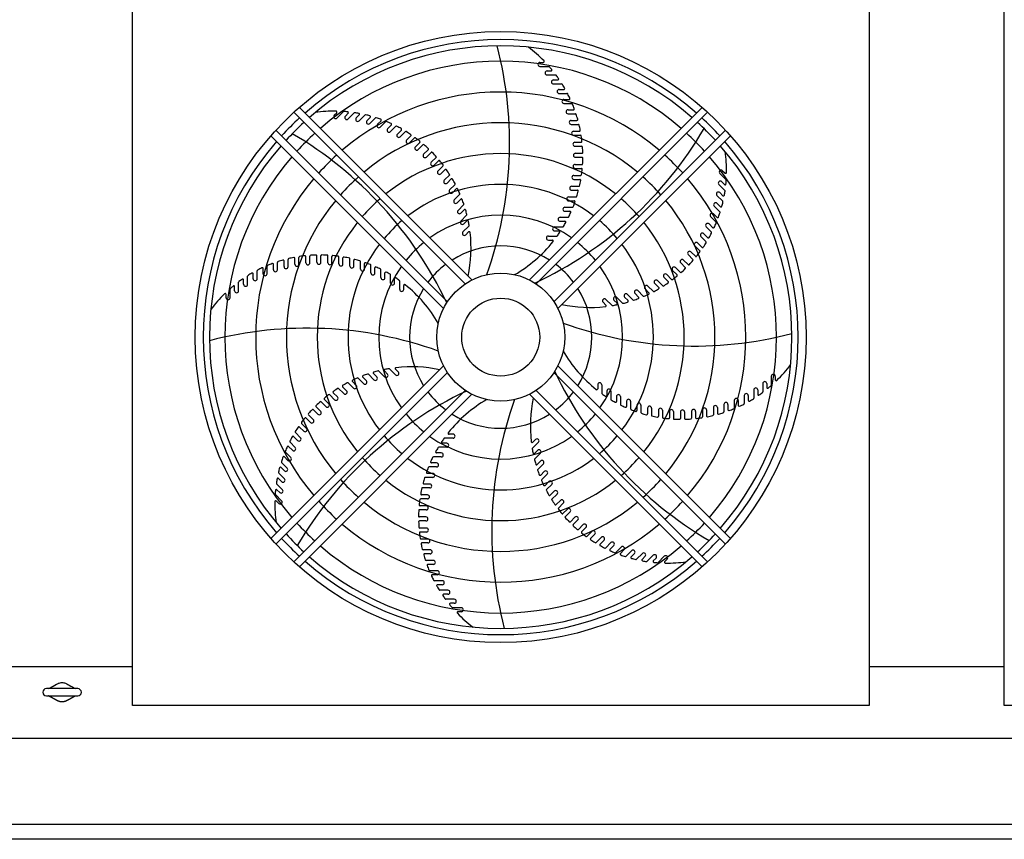
# Model space of a CAD drawing. Extents: x 257 to 617, y 346 to 616.
# Drawn here: x 447 to 498, y 549 to 592 of the extents above; entities that cross this region are included whole.
import ezdxf

# ---------------------------------------------------------------- set-up
doc = ezdxf.new("R2010")
doc.units = 0
doc.header["$LTSCALE"] = 8
doc.header["$MEASUREMENT"] = 0
doc.layers.add('UNIT', color=6, linetype='CONTINUOUS')

msp = doc.modelspace()

# ---------------------------------------------------------------- linework, layer by layer
at = {"layer": 'UNIT'}
for p, q in [((453.29945, 556.40837), (453.29945, 594.53337)), ((491.42445, 594.53337), (491.42445, 556.40837)), ((498.42445, 556.40837), (498.42445, 594.53337)), ((474.39468, 589.68232), (474.57194, 589.68232)), ((474.39468, 589.47567), (474.84606, 589.47567)), ((474.76255, 589.24276), (474.9657, 589.24276)), ((474.76255, 589.03611), (475.19776, 589.03611)), ((475.09363, 588.77485), (475.31902, 588.77485)), ((475.09363, 588.56821), (475.51414, 588.56821)), ((475.38574, 588.28168), (475.63064, 588.28168)), ((475.38574, 588.07504), (475.79263, 588.07504)), ((475.63696, 587.76648), (475.8993, 587.76648)), ((475.63696, 587.55984), (476.03101, 587.55984)), ((470.53038, 578.2289), (461.65684, 587.10244)), ((470.87382, 578.42837), (461.94286, 587.35933)), ((463.7503, 586.95723), (463.87564, 587.08257)), ((463.89642, 586.81111), (464.21559, 587.13029)), ((464.32124, 586.90654), (464.46488, 587.05019)), ((464.46736, 586.76042), (464.7751, 587.06816)), ((473.85009, 578.42837), (482.78104, 587.35933)), ((474.19353, 578.2289), (483.06707, 587.10244)), ((474.19353, 578.2289), (483.06707, 587.10244)), ((475.84565, 587.23263), (476.12382, 587.23263)), ((475.84565, 587.02599), (476.22738, 587.02599)), ((464.8862, 586.8098), (465.04558, 586.96917)), ((465.03232, 586.66368), (465.32967, 586.96102)), ((465.44148, 586.66762), (465.61465, 586.8408)), ((465.5876, 586.5215), (465.87531, 586.80922)), ((465.98342, 586.48096), (466.16892, 586.66646)), ((466.12954, 586.33484), (466.40817, 586.61347)), ((476.01042, 586.68364), (476.30319, 586.68364)), ((469.60393, 577.30244), (460.73039, 586.17599)), ((469.60393, 577.30244), (460.73039, 586.17599)), ((466.50847, 586.25104), (466.70517, 586.44773)), ((466.65459, 586.10492), (466.92452, 586.37484)), ((467.01318, 585.97935), (467.2202, 586.18637)), ((467.1593, 585.83324), (467.42075, 586.09469)), ((475.11998, 577.30244), (483.99352, 586.17599)), ((476.01042, 586.477), (476.38017, 586.477)), ((476.13021, 586.12311), (476.43661, 586.12311)), ((469.40445, 576.959), (460.47349, 585.88996)), ((467.49424, 585.6677), (467.7109, 585.88436)), ((467.64036, 585.52158), (467.89345, 585.77467)), ((467.94849, 585.31812), (468.17428, 585.54392)), ((475.31946, 576.959), (484.25041, 585.88996)), ((476.13021, 585.91647), (476.48813, 585.91647)), ((476.20422, 585.55472), (476.52355, 585.55472)), ((468.09461, 585.17201), (468.33933, 585.41672)), ((468.37294, 584.93292), (468.6075, 585.16748)), ((468.51906, 584.7868), (468.7553, 585.02304)), ((476.20422, 585.34808), (476.55031, 585.34808)), ((476.23197, 584.9822), (476.56369, 584.9822)), ((468.76481, 584.51461), (469.03845, 584.78825)), ((468.91093, 584.36849), (469.13846, 584.59602)), ((476.23197, 584.77556), (476.56606, 584.77556)), ((469.12153, 584.06595), (469.37299, 584.31741)), ((469.26765, 583.91983), (469.48613, 584.13831)), ((476.21328, 584.40932), (476.60026, 584.40932)), ((476.21328, 584.20268), (476.53506, 584.20268)), ((483.84831, 584.08253), (483.97366, 583.95718)), ((469.44075, 583.58988), (469.72651, 583.87563)), ((469.58687, 583.44376), (469.79582, 583.6527)), ((476.14827, 583.83983), (476.50388, 583.83983)), ((476.14827, 583.63319), (476.45724, 583.63319)), ((483.7022, 583.93641), (484.02138, 583.61723)), ((483.79763, 583.51158), (483.94127, 583.36794)), ((469.72038, 583.08953), (469.98864, 583.35778)), ((469.8665, 582.94341), (470.06527, 583.14218)), ((476.03736, 583.27748), (476.44147, 583.27748)), ((476.03736, 583.07083), (476.33285, 583.07083)), ((483.65151, 583.36546), (483.95925, 583.05773)), ((483.70088, 582.94662), (483.86025, 582.78725)), ((469.95858, 582.56818), (470.23549, 582.84509)), ((470.1047, 582.42206), (470.29247, 582.60982)), ((475.88128, 582.72595), (476.26066, 582.72595)), ((475.88128, 582.5193), (476.16239, 582.5193)), ((483.55476, 582.8005), (483.8521, 582.50316)), ((470.15379, 582.02926), (470.4397, 582.31516)), ((470.29991, 581.88314), (470.47559, 582.05882)), ((475.68107, 582.18886), (476.07267, 582.18886)), ((475.68107, 581.98222), (475.94661, 581.98222)), ((483.41259, 582.24522), (483.7003, 581.95751)), ((483.55871, 582.39134), (483.73188, 582.21817)), ((470.30473, 581.4763), (470.60014, 581.77171)), ((470.45085, 581.33018), (470.61305, 581.49238)), ((475.43803, 581.66975), (475.84236, 581.66975)), ((475.43803, 581.46311), (475.68648, 581.46311)), ((483.22593, 581.70328), (483.50456, 581.42465)), ((483.37205, 581.8494), (483.55755, 581.6639)), ((470.4104, 580.91293), (470.71604, 581.21857)), ((470.55652, 580.76681), (470.70341, 580.91371)), ((475.15375, 581.17203), (475.57153, 581.17203)), ((475.15375, 580.96538), (475.38314, 580.96538)), ((482.996, 581.17823), (483.26592, 580.90831)), ((483.14212, 581.32435), (483.33882, 581.12765)), ((474.83012, 580.69895), (475.26235, 580.69895)), ((474.83012, 580.4923), (475.03785, 580.4923)), ((482.72432, 580.67352), (482.98577, 580.41207)), ((482.87044, 580.81964), (483.07745, 580.61262)), ((482.20921, 579.88433), (482.435, 579.65854)), ((482.41267, 580.19246), (482.66575, 579.93937)), ((482.55878, 580.33858), (482.77544, 580.12192)), ((461.14918, 579.11934), (461.14918, 579.4121)), ((461.35583, 579.11934), (461.35583, 579.48909)), ((461.70971, 579.23913), (461.70971, 579.54553)), ((461.91636, 579.23913), (461.91636, 579.59705)), ((462.2781, 579.31314), (462.2781, 579.63246)), ((462.48475, 579.31314), (462.48475, 579.65922)), ((462.85062, 579.34089), (462.85062, 579.67261)), ((463.05726, 579.34089), (463.05726, 579.67498)), ((463.4235, 579.3222), (463.4235, 579.70918)), ((463.63015, 579.3222), (463.63015, 579.64397)), ((463.99299, 579.25718), (463.99299, 579.6128)), ((464.19963, 579.25718), (464.19963, 579.56616)), ((464.55535, 579.14628), (464.55535, 579.55039)), ((464.76199, 579.14628), (464.76199, 579.44177)), ((481.824, 579.45988), (482.05856, 579.22532)), ((482.06309, 579.73821), (482.30781, 579.4935)), ((459.75778, 578.49466), (459.75778, 578.90155)), ((460.06634, 578.74588), (460.06634, 579.00822)), ((460.27298, 578.74588), (460.27298, 579.13992)), ((460.60019, 578.95456), (460.60019, 579.23273)), ((460.80683, 578.95456), (460.80683, 579.33629)), ((465.10688, 578.9902), (465.10688, 579.36957)), ((465.31352, 578.9902), (465.31352, 579.27131)), ((465.64396, 578.78999), (465.64396, 579.18159)), ((465.8506, 578.78999), (465.8506, 579.05553)), ((466.16307, 578.54694), (466.16307, 578.95127)), ((481.25957, 578.92189), (481.4871, 578.69436)), ((481.40569, 579.06801), (481.67933, 578.79437)), ((481.67788, 579.31376), (481.91412, 579.07752)), ((459.05797, 578.20255), (459.05797, 578.42794)), ((459.26461, 578.20255), (459.26461, 578.62306)), ((459.55114, 578.49466), (459.55114, 578.73956)), ((466.36971, 578.54694), (466.36971, 578.7954)), ((466.6608, 578.26267), (466.6608, 578.68045)), ((466.86744, 578.26267), (466.86744, 578.49206)), ((467.13388, 577.93903), (467.13388, 578.37127)), ((480.48096, 578.39207), (480.76671, 578.10632)), ((480.81091, 578.56517), (481.02939, 578.34669)), ((480.95703, 578.71129), (481.20849, 578.45983)), ((458.35715, 577.50359), (458.35715, 577.95498)), ((458.59007, 577.87147), (458.59007, 578.07461)), ((458.79671, 577.87147), (458.79671, 578.30668)), ((467.34052, 577.93903), (467.34052, 578.14677)), ((479.45926, 577.87424), (479.73617, 577.59733)), ((479.83449, 577.96632), (480.03326, 577.76755)), ((479.98061, 578.11244), (480.24887, 577.84418)), ((480.33484, 578.24595), (480.54379, 578.03701)), ((458.15051, 577.50359), (458.15051, 577.68085)), ((477.80402, 577.42242), (478.10965, 577.11679)), ((478.22126, 577.38198), (478.38346, 577.21978)), ((478.36738, 577.5281), (478.66279, 577.23268)), ((478.77422, 577.53291), (478.9499, 577.35723)), ((478.92034, 577.67903), (479.20624, 577.39313)), ((479.31314, 577.72812), (479.50091, 577.54035)), ((477.6579, 577.27631), (477.80479, 577.12941)), ((469.40445, 573.98274), (460.47349, 565.05178)), ((466.91989, 573.51932), (466.61425, 573.82495)), ((467.06601, 573.66543), (466.91912, 573.81233)), ((475.31946, 573.98274), (484.25041, 565.05178)), ((469.60393, 573.6393), (460.73039, 564.76575)), ((465.26464, 573.0675), (464.98774, 573.34441)), ((465.41076, 573.21362), (465.223, 573.40139)), ((465.80357, 573.26271), (465.51766, 573.54861)), ((465.94969, 573.40883), (465.77401, 573.58451)), ((466.35653, 573.41365), (466.06111, 573.70906)), ((466.50265, 573.55976), (466.34044, 573.72197)), ((475.11998, 573.6393), (483.99352, 564.76575)), ((475.11998, 573.6393), (483.99352, 564.76575)), ((486.36675, 573.43815), (486.36675, 572.98676)), ((486.5734, 573.43815), (486.5734, 573.26089)), ((464.24294, 572.54967), (463.95719, 572.83542)), ((464.38906, 572.69579), (464.18012, 572.90473)), ((464.7433, 572.8293), (464.47504, 573.09756)), ((464.88941, 572.97542), (464.69064, 573.17419)), ((477.38339, 573.00271), (477.38339, 572.79497)), ((477.59003, 573.00271), (477.59003, 572.57047)), ((485.92719, 573.07027), (485.92719, 572.63506)), ((486.13384, 573.07027), (486.13384, 572.86713)), ((470.53038, 572.71284), (461.65684, 563.8393)), ((470.53038, 572.71284), (461.65684, 563.8393)), ((470.87382, 572.51337), (461.94286, 563.58241)), ((463.46433, 572.01985), (463.2368, 572.24738)), ((463.76687, 572.23045), (463.51542, 572.48191)), ((463.91299, 572.37657), (463.69452, 572.59505)), ((473.85009, 572.51337), (482.78104, 563.58241)), ((474.19353, 572.71284), (483.06707, 563.8393)), ((477.85646, 572.67907), (477.85646, 572.44968)), ((478.06311, 572.67907), (478.06311, 572.26129)), ((478.35419, 572.3948), (478.35419, 572.14635)), ((478.56084, 572.3948), (478.56084, 571.99047)), ((484.96612, 572.44708), (484.96612, 572.04019)), ((485.17277, 572.44708), (485.17277, 572.20218)), ((485.45929, 572.73919), (485.45929, 572.31868)), ((485.66594, 572.73919), (485.66594, 572.5138)), ((463.04602, 571.62798), (462.80979, 571.86422)), ((463.31821, 571.87373), (463.04458, 572.14737)), ((478.8733, 572.15175), (478.8733, 571.88621)), ((479.07995, 572.15175), (479.07995, 571.76015)), ((479.41039, 571.95154), (479.41039, 571.67043)), ((479.61703, 571.95154), (479.61703, 571.57217)), ((479.96192, 571.79546), (479.96192, 571.49997)), ((480.16856, 571.79546), (480.16856, 571.39135)), ((483.36808, 571.8224), (483.36808, 571.45265)), ((483.57472, 571.8224), (483.57472, 571.52964)), ((483.91707, 571.98718), (483.91707, 571.60545)), ((484.12372, 571.98718), (484.12372, 571.70901)), ((484.45092, 572.19586), (484.45092, 571.80182)), ((484.65757, 572.19586), (484.65757, 571.93352)), ((462.5147, 571.05741), (462.2889, 571.2832)), ((462.66082, 571.20353), (462.4161, 571.44824)), ((462.89991, 571.48186), (462.66535, 571.71642)), ((480.52427, 571.68456), (480.52427, 571.37558)), ((480.73091, 571.68456), (480.73091, 571.32894)), ((481.09376, 571.61954), (481.09376, 571.29777)), ((481.3004, 571.61954), (481.3004, 571.23256)), ((481.66664, 571.60085), (481.66664, 571.26676)), ((481.87329, 571.60085), (481.87329, 571.26913)), ((482.23916, 571.6286), (482.23916, 571.28252)), ((482.4458, 571.6286), (482.4458, 571.30928)), ((482.80755, 571.70261), (482.80755, 571.34469)), ((483.01419, 571.70261), (483.01419, 571.39621)), ((462.16512, 570.60316), (461.94846, 570.81982)), ((462.31124, 570.74928), (462.05815, 571.00237)), ((461.85347, 570.1221), (461.64645, 570.32912)), ((461.99959, 570.26822), (461.73814, 570.52967)), ((469.89379, 570.24279), (469.46155, 570.24279)), ((469.89379, 570.44944), (469.68605, 570.44944)), ((461.58179, 569.61739), (461.38509, 569.81409)), ((461.72791, 569.76351), (461.45798, 570.03343)), ((469.57015, 569.76971), (469.15238, 569.76971)), ((469.57015, 569.97636), (469.34077, 569.97636)), ((474.31351, 570.02881), (474.00787, 569.72317)), ((474.16739, 570.17493), (474.0205, 570.02803)), ((461.35186, 569.09234), (461.16636, 569.27784)), ((461.49798, 569.23846), (461.21935, 569.51709)), ((469.28588, 569.27199), (468.88155, 569.27199)), ((469.28588, 569.47863), (469.03743, 569.47863)), ((474.27306, 569.61156), (474.11086, 569.44936)), ((474.41918, 569.46544), (474.12376, 569.17003)), ((461.1652, 568.5504), (460.99203, 568.72357)), ((461.31132, 568.69652), (461.0236, 568.98423)), ((469.04284, 568.75288), (468.65123, 568.75288)), ((469.04284, 568.95952), (468.7773, 568.95952)), ((474.42399, 569.0586), (474.24831, 568.88292)), ((474.57011, 568.91249), (474.28421, 568.62658)), ((461.16915, 568.14124), (460.8718, 568.43858)), ((468.84262, 568.21579), (468.46325, 568.21579)), ((468.84262, 568.42244), (468.56152, 568.42244)), ((474.6192, 568.51968), (474.43144, 568.33192)), ((474.76532, 568.37356), (474.48841, 568.09665)), ((461.0724, 567.57628), (460.76466, 567.88401)), ((461.02303, 567.99512), (460.86365, 568.15449)), ((468.68655, 567.66426), (468.28243, 567.66426)), ((468.68655, 567.87091), (468.39105, 567.87091)), ((474.8574, 567.99833), (474.65863, 567.79956)), ((475.00352, 567.85221), (474.73527, 567.58396)), ((461.02171, 567.00533), (460.70253, 567.32451)), ((460.92628, 567.43016), (460.78263, 567.5738)), ((468.57564, 567.30855), (468.26666, 567.30855)), ((475.13703, 567.49798), (474.92809, 567.28904)), ((475.28315, 567.35186), (474.9974, 567.06611)), ((460.87559, 566.85921), (460.75025, 566.98456)), ((468.51062, 566.73906), (468.18885, 566.73906)), ((468.57564, 567.10191), (468.22002, 567.10191)), ((475.45625, 567.02191), (475.23778, 566.80343)), ((475.60237, 566.87579), (475.35092, 566.62433)), ((468.51062, 566.53242), (468.12364, 566.53242)), ((468.49193, 566.16618), (468.15784, 566.16618)), ((475.81297, 566.57325), (475.58544, 566.34572)), ((475.95909, 566.42713), (475.68546, 566.15349)), ((476.20484, 566.15494), (475.96861, 565.91871)), ((468.49193, 565.95954), (468.16021, 565.95954)), ((476.35096, 566.00882), (476.1164, 565.77426)), ((476.6293, 565.76973), (476.38458, 565.52502)), ((476.77542, 565.62362), (476.54962, 565.39782)), ((468.51968, 565.59366), (468.1736, 565.59366)), ((468.51968, 565.38702), (468.20036, 565.38702)), ((477.08354, 565.42016), (476.83046, 565.16707)), ((477.22966, 565.27404), (477.013, 565.05738)), ((477.5646, 565.1085), (477.30315, 564.84705)), ((468.59369, 565.02527), (468.23578, 565.02527)), ((468.59369, 564.81863), (468.28729, 564.81863)), ((477.71072, 564.96239), (477.50371, 564.75537)), ((478.06931, 564.83682), (477.79939, 564.5669)), ((478.21543, 564.6907), (478.01874, 564.49401)), ((478.59436, 564.6069), (478.31573, 564.32827)), ((468.71348, 564.46474), (468.34374, 564.46474)), ((468.71348, 564.2581), (468.42072, 564.2581)), ((478.74048, 564.46078), (478.55498, 564.27528)), ((479.13631, 564.42024), (478.84859, 564.13252)), ((479.28243, 564.27412), (479.10925, 564.10094)), ((479.69158, 564.27806), (479.39424, 563.98072)), ((479.8377, 564.13194), (479.67833, 563.97257)), ((480.25655, 564.18132), (479.94881, 563.87358)), ((480.82749, 564.13063), (480.50831, 563.81145)), ((468.87826, 563.91575), (468.49653, 563.91575)), ((468.87826, 563.70911), (468.60009, 563.70911)), ((480.40267, 564.0352), (480.25902, 563.89155)), ((480.97361, 563.98451), (480.84827, 563.85917)), ((469.08694, 563.3819), (468.6929, 563.3819)), ((469.08694, 563.17526), (468.82461, 563.17526)), ((469.33817, 562.8667), (468.93128, 562.8667)), ((469.33817, 562.66006), (469.09326, 562.66006)), ((469.63028, 562.37353), (469.20977, 562.37353)), ((469.63028, 562.16689), (469.40489, 562.16689)), ((469.96135, 561.90563), (469.52615, 561.90563)), ((469.96135, 561.69898), (469.75821, 561.69898)), ((470.32923, 561.46607), (469.87784, 561.46607)), ((470.32923, 561.25942), (470.15197, 561.25942)), ((446.2057, 558.43337), (453.29945, 558.43337)), ((491.42445, 558.43337), (498.42445, 558.43337)), ((450.47373, 557.28337), (448.84873, 557.28337)), ((448.84873, 556.90837), (450.47373, 556.90837)), ((491.42445, 556.40837), (453.29945, 556.40837)), ((536.54945, 556.40837), (498.42445, 556.40837)), ((401.16295, 554.71587), (588.78595, 554.71587)), ((401.16295, 550.27837), (588.78595, 550.27837)), ((588.78595, 549.48816), (401.16295, 549.48816))]:
    msp.add_line(p, q, dxfattribs=at)
for radius in [15.808, 3.3108, 2.01668]:
    msp.add_circle((472.36195, 575.47087), radius, dxfattribs=at)
for centre, radius, start, end in [((472.36195, 575.47087), 15.39351, 48.870183, 131.129817), ((472.36195, 575.47087), 15.07062, 48.953233, 131.046767), ((452.74984, 585.49233), 20.07326, 340.227808, 14.565152), ((469.53857, 584.82295), 7.0738, 44.260301, 53.012457), ((472.36195, 575.47087), 14.27415, 49.174196, 130.825804), ((474.39468, 589.57899), 0.10332, 90, 270), ((474.57194, 589.728), 0.04568, 270, 44.260301), ((474.76255, 589.13943), 0.10332, 90, 270), ((474.84606, 589.42999), 0.04568, 40.958815, 90), ((469.53857, 584.82295), 7.0738, 39.447889, 40.958815), ((474.9657, 589.28844), 0.04568, 270, 39.447889), ((475.09363, 588.67153), 0.10332, 90, 270), ((475.19776, 588.99043), 0.04568, 36.368288, 90), ((469.53857, 584.82295), 7.0738, 34.666626, 36.368288), ((475.31902, 588.82054), 0.04568, 270, 34.666626), ((475.51414, 588.52253), 0.04568, 31.762382, 90), ((469.53857, 584.82295), 7.0738, 29.909368, 31.762382), ((472.36195, 575.47087), 12.68122, 49.699644, 130.300356), ((475.38574, 588.17836), 0.10332, 90, 270), ((475.63064, 588.32737), 0.04568, 270, 29.909368), ((475.79263, 588.02936), 0.04568, 27.143884, 90), ((469.53857, 584.82295), 7.0738, 25.171154, 27.143884), ((475.63696, 587.66316), 0.10332, 90, 270), ((475.8993, 587.81217), 0.04568, 270, 25.171154), ((476.03101, 587.51416), 0.04568, 22.514723, 90), ((469.53857, 584.82295), 7.0738, 20.448451, 22.514723), ((463.7526, 580.08735), 7.0738, 89.260301, 98.012457), ((463.84333, 587.11488), 0.04568, 315, 89.260301), ((464.2479, 587.09799), 0.04568, 85.958815, 135), ((463.7526, 580.08735), 7.0738, 84.447889, 85.958815), ((464.43258, 587.08249), 0.04568, 315, 84.447889), ((464.8074, 587.03586), 0.04568, 81.368288, 135), ((463.7526, 580.08735), 7.0738, 79.666626, 81.368288), ((465.01327, 587.00147), 0.04568, 315, 79.666626), ((475.84565, 587.12931), 0.10332, 90, 270), ((476.12382, 587.27832), 0.04568, 270, 20.448451), ((476.22738, 586.98031), 0.04568, 17.876221, 90), ((472.36195, 575.47087), 15.39351, 132.560931, 137.439069), ((472.36195, 575.47087), 15.07062, 132.508641, 137.491359), ((463.82336, 586.88417), 0.10332, 135, 315), ((464.3943, 586.83348), 0.10332, 135, 315), ((464.95926, 586.73674), 0.10332, 135, 315), ((472.36195, 575.47087), 11.08829, 50.376654, 129.623346), ((465.36197, 586.92872), 0.04568, 76.762382, 135), ((463.7526, 580.08735), 7.0738, 74.909368, 76.762382), ((465.51454, 586.59456), 0.10332, 135, 315), ((465.58235, 586.8731), 0.04568, 315, 74.909368), ((465.90762, 586.77692), 0.04568, 72.143884, 135), ((463.7526, 580.08735), 7.0738, 70.171154, 72.143884), ((466.13662, 586.69877), 0.04568, 315, 70.171154), ((466.44048, 586.58117), 0.04568, 67.514723, 135), ((463.7526, 580.08735), 7.0738, 65.448451, 67.514723), ((466.67287, 586.48004), 0.04568, 315, 65.448451), ((476.01042, 586.58032), 0.10332, 90, 270), ((469.53857, 584.82295), 7.0738, 15.738704, 17.876221), ((476.30319, 586.72933), 0.04568, 270, 15.738704), ((472.36195, 575.47087), 15.07062, 42.508641, 47.491359), ((472.36195, 575.47087), 15.39351, 42.560931, 47.439069), ((451.40785, 568.68925), 20.07326, 25.227808, 59.565152), ((472.36195, 575.47087), 14.27415, 132.369533, 137.630467), ((466.05648, 586.4079), 0.10332, 135, 315), ((466.58153, 586.17798), 0.10332, 135, 315), ((466.95682, 586.34254), 0.04568, 62.876221, 135), ((463.7526, 580.08735), 7.0738, 60.738704, 62.876221), ((467.1879, 586.21867), 0.04568, 315, 60.738704), ((467.45306, 586.06238), 0.04568, 58.229248, 135), ((463.7526, 580.08735), 7.0738, 56.040048, 58.229248), ((465.58034, 596.42497), 20.07326, 295.227808, 329.565152), ((476.13021, 586.01979), 0.10332, 90, 270), ((476.38017, 586.43131), 0.04568, 13.229248, 90), ((469.53857, 584.82295), 7.0738, 11.040048, 13.229248), ((476.43661, 586.16879), 0.04568, 270, 11.040048), ((472.36195, 575.47087), 14.27415, 42.369533, 47.630467), ((472.36195, 575.47087), 15.39351, 138.870183, 221.129817), ((467.08624, 585.9063), 0.10332, 135, 315), ((467.5673, 585.59464), 0.10332, 135, 315), ((467.6786, 585.91667), 0.04568, 315, 56.040048), ((467.92575, 585.74237), 0.04568, 53.574323, 135), ((463.7526, 580.08735), 7.0738, 51.351134, 53.574323), ((468.14198, 585.57622), 0.04568, 315, 51.351134), ((476.20422, 585.4514), 0.10332, 90, 270), ((476.48813, 585.87078), 0.04568, 8.574323, 90), ((476.52355, 585.6004), 0.04568, 270, 6.351134), ((469.53857, 584.82295), 7.0738, 6.351134, 8.574323), ((472.36195, 575.47087), 15.39351, 318.870183, 41.129817), ((472.36195, 575.47087), 15.07062, 138.953233, 221.046767), ((468.02155, 585.24507), 0.10332, 135, 315), ((468.37163, 585.38442), 0.04568, 48.911669, 135), ((463.7526, 580.08735), 7.0738, 46.67101, 48.911669), ((468.5752, 585.19978), 0.04568, 315, 46.67101), ((468.7876, 584.99073), 0.04568, 44.241246, 135), ((463.7526, 580.08735), 7.0738, 41.647848, 44.241246), ((476.23197, 584.87888), 0.10332, 90, 270), ((476.55031, 585.30239), 0.04568, 3.911669, 90), ((476.56369, 585.02789), 0.04568, 270, 1.67101), ((469.53857, 584.82295), 7.0738, 1.67101, 3.911669), ((472.36195, 575.47087), 15.07062, 318.953233, 41.046767), ((476.97843, 584.08022), 7.0738, 359.260301, 8.012457), ((472.36195, 575.47087), 14.27415, 139.174196, 220.825804), ((472.36195, 575.47087), 12.68122, 132.038833, 137.961167), ((472.36195, 575.47087), 9.49535, 51.282006, 128.717994), ((468.446, 584.85986), 0.10332, 135, 315), ((468.83787, 584.44155), 0.10332, 135, 315), ((469.17077, 584.56372), 0.04568, 39.562754, 135), ((463.7526, 580.08735), 7.0738, 37.334886, 39.562754), ((476.56606, 584.72988), 0.04568, 359.241246, 90), ((469.53857, 584.82295), 7.0738, 356.647848, 359.241246), ((472.36195, 575.47087), 12.68122, 42.038833, 47.961167), ((472.36195, 575.47087), 14.27415, 319.174196, 40.825804), ((469.19459, 583.99289), 0.10332, 135, 315), ((469.34068, 584.34971), 0.04568, 315, 37.334886), ((469.51843, 584.106), 0.04568, 34.87562, 135), ((463.7526, 580.08735), 7.0738, 32.380345, 34.87562), ((476.21328, 584.306), 0.10332, 90, 270), ((476.53506, 584.15699), 0.04568, 354.562754, 90), ((469.53857, 584.82295), 7.0738, 352.334886, 354.562754), ((483.77526, 584.00947), 0.10332, 45, 225), ((484.00596, 583.98949), 0.04568, 225, 359.260301), ((472.36195, 575.47087), 12.68122, 139.699644, 220.300356), ((472.36195, 575.47087), 11.08829, 131.612969, 138.387031), ((469.51381, 583.51682), 0.10332, 135, 315), ((469.82812, 583.6204), 0.04568, 30.178957, 135), ((463.7526, 580.08735), 7.0738, 28.029888, 30.178957), ((476.14827, 583.73651), 0.10332, 90, 270), ((469.53857, 584.82295), 7.0738, 347.380345, 349.87562), ((476.45724, 583.5875), 0.04568, 349.87562, 90), ((476.50388, 583.88552), 0.04568, 270, 352.334886), ((472.36195, 575.47087), 11.08829, 41.612969, 48.387031), ((472.36195, 575.47087), 12.68122, 319.699644, 40.300356), ((483.72457, 583.43852), 0.10332, 45, 225), ((476.97843, 584.08022), 7.0738, 354.447889, 355.958815), ((483.98907, 583.58492), 0.04568, 355.958815, 45), ((472.36195, 575.47087), 7.90242, 52.555064, 127.444936), ((469.79344, 583.01647), 0.10332, 135, 315), ((469.95633, 583.39009), 0.04568, 315, 28.029888), ((470.09758, 583.10988), 0.04568, 25.471502, 135), ((463.7526, 580.08735), 7.0738, 23.389677, 25.471502), ((476.03736, 583.17415), 0.10332, 90, 270), ((469.53857, 584.82295), 7.0738, 343.029888, 345.178957), ((476.33285, 583.02515), 0.04568, 345.178957, 90), ((483.62782, 582.87356), 0.10332, 45, 225), ((476.97843, 584.08022), 7.0738, 349.666626, 351.368288), ((483.97357, 583.40024), 0.04568, 225, 354.447889), ((483.92694, 583.02542), 0.04568, 351.368288, 45), ((472.36195, 575.47087), 11.08829, 140.376654, 219.623346), ((472.36195, 575.47087), 9.49535, 131.043924, 138.956076), ((470.03164, 582.49512), 0.10332, 135, 315), ((470.20319, 582.87739), 0.04568, 315, 23.389677), ((470.32477, 582.57752), 0.04568, 20.751503, 135), ((463.7526, 580.08735), 7.0738, 18.758605, 20.751503), ((475.88128, 582.62262), 0.10332, 90, 270), ((469.53857, 584.82295), 7.0738, 338.389677, 340.471502), ((476.16239, 582.47362), 0.04568, 340.471502, 90), ((476.26066, 582.77163), 0.04568, 270, 343.029888), ((472.36195, 575.47087), 9.49535, 41.043924, 48.956076), ((472.36195, 575.47087), 11.08829, 320.376654, 39.623346), ((476.97843, 584.08022), 7.0738, 344.909368, 346.762382), ((483.8198, 582.47085), 0.04568, 346.762382, 45), ((483.89255, 582.81955), 0.04568, 225, 349.666626), ((470.22685, 581.9562), 0.10332, 135, 315), ((470.40739, 582.34746), 0.04568, 315, 18.758605), ((470.5079, 582.02651), 0.04568, 16.016558, 135), ((463.7526, 580.08735), 7.0738, 14.137897, 16.016558), ((475.68107, 582.08554), 0.10332, 90, 270), ((475.94661, 581.93654), 0.04568, 335.751503, 90), ((476.07267, 582.23455), 0.04568, 270, 338.389677), ((483.48565, 582.31828), 0.10332, 45, 225), ((483.668, 581.92521), 0.04568, 342.143884, 45), ((483.76418, 582.25047), 0.04568, 225, 344.909368), ((472.36195, 575.47087), 9.49535, 141.282006, 218.717994), ((472.36195, 575.47087), 7.90242, 130.244795, 139.755205), ((472.36195, 575.47087), 6.30949, 54.478238, 125.521762), ((470.37779, 581.40324), 0.10332, 135, 315), ((470.56784, 581.80401), 0.04568, 315, 14.137897), ((470.64535, 581.46007), 0.04568, 11.263352, 135), ((463.7526, 580.08735), 7.0738, 9.529347, 11.263352), ((475.43803, 581.56643), 0.10332, 90, 270), ((475.68648, 581.41743), 0.04568, 331.016558, 90), ((475.84236, 581.71544), 0.04568, 270, 333.758605), ((469.53857, 584.82295), 7.0738, 333.758605, 335.751503), ((472.36195, 575.47087), 7.90242, 40.244795, 49.755205), ((472.36195, 575.47087), 9.49535, 321.282006, 38.717994), ((483.29899, 581.77634), 0.10332, 45, 225), ((483.47225, 581.39235), 0.04568, 337.514723, 45), ((483.58985, 581.6962), 0.04568, 225, 340.171154), ((476.97843, 584.08022), 7.0738, 340.171154, 342.143884), ((470.48346, 580.83987), 0.10332, 135, 315), ((470.73571, 580.8814), 0.04568, 6.487252, 135), ((470.68373, 581.25087), 0.04568, 315, 9.529347), ((475.15375, 581.0687), 0.10332, 90, 270), ((475.38314, 580.9197), 0.04568, 326.263352, 90), ((475.57153, 581.21771), 0.04568, 270, 329.137897), ((469.53857, 584.82295), 7.0738, 329.137897, 331.016558), ((483.06906, 581.25129), 0.10332, 45, 225), ((483.23362, 580.876), 0.04568, 332.876221, 45), ((483.37112, 581.15996), 0.04568, 225, 335.448451), ((476.97843, 584.08022), 7.0738, 335.448451, 337.514723), ((463.7526, 580.08735), 7.0738, 348.093933, 6.487252), ((469.53857, 584.82295), 7.0738, 300.081921, 321.487252), ((474.83012, 580.59563), 0.10332, 90, 270), ((475.03785, 580.44662), 0.04568, 321.487252, 90), ((475.26235, 580.74463), 0.04568, 270, 324.529347), ((469.53857, 584.82295), 7.0738, 324.529347, 326.263352), ((482.79738, 580.74658), 0.10332, 45, 225), ((482.95346, 580.37977), 0.04568, 328.229248, 45), ((483.10976, 580.64493), 0.04568, 225, 330.738704), ((476.97843, 584.08022), 7.0738, 330.738704, 332.876221), ((472.36195, 575.47087), 7.90242, 142.555064, 217.444936), ((472.36195, 575.47087), 6.30949, 129.040359, 140.959641), ((472.36195, 575.47087), 4.71655, 57.725975, 122.274025), ((472.36195, 575.47087), 6.30949, 39.040359, 50.959641), ((472.36195, 575.47087), 7.90242, 322.555064, 37.444936), ((482.13615, 579.81127), 0.10332, 45, 225), ((482.48573, 580.26552), 0.10332, 45, 225), ((476.97843, 584.08022), 7.0738, 321.351134, 323.574323), ((482.63345, 579.90707), 0.04568, 323.574323, 45), ((482.80775, 580.15422), 0.04568, 225, 326.040048), ((476.97843, 584.08022), 7.0738, 326.040048, 328.229248), ((460.85252, 579.33629), 0.04568, 107.876221, 180), ((463.00988, 572.64749), 7.0738, 105.738704, 107.876221), ((461.1035, 579.4121), 0.04568, 0, 105.738704), ((461.40151, 579.48909), 0.04568, 103.229248, 180), ((463.00988, 572.64749), 7.0738, 101.040048, 103.229248), ((461.66403, 579.54553), 0.04568, 0, 101.040048), ((461.96204, 579.59705), 0.04568, 98.574323, 180), ((463.00988, 572.64749), 7.0738, 96.351134, 98.574323), ((462.23242, 579.63246), 0.04568, 0, 96.351134), ((462.53043, 579.65922), 0.04568, 93.911669, 180), ((463.00988, 572.64749), 7.0738, 91.67101, 93.911669), ((462.80493, 579.67261), 0.04568, 0, 91.67101), ((463.10295, 579.67498), 0.04568, 89.241246, 180), ((463.00988, 572.64749), 7.0738, 86.647848, 89.241246), ((463.67583, 579.64397), 0.04568, 84.562754, 180), ((463.00988, 572.64749), 7.0738, 82.334886, 84.562754), ((463.94731, 579.6128), 0.04568, 0, 82.334886), ((464.24532, 579.56616), 0.04568, 79.87562, 180), ((463.00988, 572.64749), 7.0738, 77.380345, 79.87562), ((464.80767, 579.44177), 0.04568, 75.178957, 180), ((463.00988, 572.64749), 7.0738, 73.029888, 75.178957), ((465.06119, 579.36957), 0.04568, 0, 73.029888), ((481.75094, 579.38682), 0.10332, 45, 225), ((476.97843, 584.08022), 7.0738, 316.67101, 318.911669), ((482.2755, 579.46119), 0.04568, 318.911669, 45), ((482.46731, 579.69084), 0.04568, 225, 321.351134), ((459.80347, 578.90155), 0.04568, 117.143884, 180), ((463.00988, 572.64749), 7.0738, 115.171154, 117.143884), ((460.02066, 579.00822), 0.04568, 0, 115.171154), ((460.31867, 579.13992), 0.04568, 112.514723, 180), ((463.00988, 572.64749), 7.0738, 110.448451, 112.514723), ((460.5545, 579.23273), 0.04568, 0, 110.448451), ((460.70351, 578.95456), 0.10332, 180, 0), ((461.2525, 579.11934), 0.10332, 180, 0), ((461.81303, 579.23913), 0.10332, 180, 0), ((462.38142, 579.31314), 0.10332, 180, 0), ((462.95394, 579.34089), 0.10332, 180, 0), ((463.52682, 579.3222), 0.10332, 180, 0), ((464.09631, 579.25718), 0.10332, 180, 0), ((464.65867, 579.14628), 0.10332, 180, 0), ((465.2102, 578.9902), 0.10332, 180, 0), ((465.3592, 579.27131), 0.04568, 70.471502, 180), ((463.00988, 572.64749), 7.0738, 68.389677, 70.471502), ((465.59828, 579.18159), 0.04568, 0, 68.389677), ((465.89629, 579.05553), 0.04568, 65.751503, 180), ((463.00988, 572.64749), 7.0738, 63.758605, 65.751503), ((472.36195, 575.47087), 6.30949, 144.478238, 215.521762), ((466.11739, 578.95127), 0.04568, 0, 63.758605), ((472.36195, 575.47087), 4.71655, 127.01615, 142.98385), ((472.36195, 575.47087), 4.71655, 37.01615, 52.98385), ((472.36195, 575.47087), 6.30949, 324.478238, 35.521762), ((481.33263, 578.99495), 0.10332, 45, 225), ((476.97843, 584.08022), 7.0738, 311.647848, 314.241246), ((481.88181, 579.04522), 0.04568, 314.241246, 45), ((482.09086, 579.25762), 0.04568, 225, 316.67101), ((463.00988, 572.64749), 7.0738, 124.666626, 126.368288), ((459.01228, 578.42794), 0.04568, 0, 124.666626), ((459.3103, 578.62306), 0.04568, 121.762382, 180), ((463.00988, 572.64749), 7.0738, 119.909368, 121.762382), ((459.50545, 578.73956), 0.04568, 0, 119.909368), ((459.65446, 578.49466), 0.10332, 180, 0), ((460.16966, 578.74588), 0.10332, 180, 0), ((465.74728, 578.78999), 0.10332, 180, 0), ((466.26639, 578.54694), 0.10332, 180, 0), ((466.4154, 578.7954), 0.04568, 61.016558, 180), ((463.00988, 572.64749), 7.0738, 59.137897, 61.016558), ((466.61511, 578.68045), 0.04568, 0, 59.137897), ((466.91313, 578.49206), 0.04568, 56.263352, 180), ((463.00988, 572.64749), 7.0738, 54.529347, 56.263352), ((467.08819, 578.37127), 0.04568, 0, 54.529347), ((480.4079, 578.31901), 0.10332, 45, 225), ((480.88397, 578.63823), 0.10332, 45, 225), ((481.24079, 578.49214), 0.04568, 225, 307.334886), ((476.97843, 584.08022), 7.0738, 307.334886, 309.562754), ((481.4548, 578.66206), 0.04568, 309.562754, 45), ((458.40284, 577.95498), 0.04568, 130.958815, 180), ((463.00988, 572.64749), 7.0738, 129.447889, 130.958815), ((458.54438, 578.07461), 0.04568, 0, 129.447889), ((458.69339, 577.87147), 0.10332, 180, 0), ((458.8424, 578.30668), 0.04568, 126.368288, 180), ((459.16129, 578.20255), 0.10332, 180, 0), ((466.76412, 578.26267), 0.10332, 180, 0), ((467.2372, 577.93903), 0.10332, 180, 0), ((467.3862, 578.14677), 0.04568, 51.487252, 180), ((463.00988, 572.64749), 7.0738, 30.081921, 51.487252), ((472.36195, 575.47087), 4.71655, 147.725975, 212.274025), ((472.36195, 575.47087), 4.71655, 327.725975, 32.274025), ((479.3862, 577.80118), 0.10332, 45, 225), ((479.90755, 578.03938), 0.10332, 45, 225), ((480.28117, 577.87649), 0.04568, 225, 298.029888), ((476.97843, 584.08022), 7.0738, 298.029888, 300.178957), ((480.51148, 578.0047), 0.04568, 300.178957, 45), ((476.97843, 584.08022), 7.0738, 302.380345, 304.87562), ((480.99709, 578.31439), 0.04568, 304.87562, 45), ((463.00988, 572.64749), 7.0738, 134.260301, 143.012457), ((458.10482, 577.68085), 0.04568, 0, 134.260301), ((458.25383, 577.50359), 0.10332, 180, 0), ((477.73096, 577.34937), 0.10332, 45, 225), ((478.29432, 577.45504), 0.10332, 45, 225), ((478.84728, 577.60597), 0.10332, 45, 225), ((478.9176, 577.32493), 0.04568, 286.016558, 45), ((479.23855, 577.42543), 0.04568, 225, 288.758605), ((476.97843, 584.08022), 7.0738, 288.758605, 290.751503), ((479.4686, 577.50805), 0.04568, 290.751503, 45), ((479.76847, 577.62964), 0.04568, 225, 293.389677), ((476.97843, 584.08022), 7.0738, 293.389677, 295.471502), ((480.00096, 577.73525), 0.04568, 295.471502, 45), ((476.97843, 584.08022), 7.0738, 258.093933, 276.487252), ((477.77249, 577.09711), 0.04568, 276.487252, 45), ((478.14196, 577.14909), 0.04568, 225, 279.529347), ((476.97843, 584.08022), 7.0738, 279.529347, 281.263352), ((478.35116, 577.18747), 0.04568, 281.263352, 45), ((478.6951, 577.26499), 0.04568, 225, 284.137897), ((476.97843, 584.08022), 7.0738, 284.137897, 286.016558), ((462.34049, 555.85876), 20.07326, 70.227808, 104.565152), ((482.38341, 595.08298), 20.07326, 250.227808, 284.565152), ((481.71403, 578.29425), 7.0738, 210.081921, 231.487252), ((466.37275, 573.75427), 0.04568, 101.263352, 225), ((467.74547, 566.86152), 7.0738, 99.529347, 101.263352), ((466.58195, 573.79265), 0.04568, 45, 99.529347), ((466.95142, 573.84463), 0.04568, 96.487252, 225), ((467.74547, 566.86152), 7.0738, 78.093933, 96.487252), ((481.71403, 578.29425), 7.0738, 314.260301, 323.012457), ((467.74547, 566.86152), 7.0738, 113.389677, 115.471502), ((464.95543, 573.3121), 0.04568, 45, 113.389677), ((465.2553, 573.43369), 0.04568, 110.751503, 225), ((467.74547, 566.86152), 7.0738, 108.758605, 110.751503), ((465.48536, 573.51631), 0.04568, 45, 108.758605), ((465.80631, 573.61681), 0.04568, 106.016558, 225), ((467.74547, 566.86152), 7.0738, 104.137897, 106.016558), ((465.87663, 573.33577), 0.10332, 225, 45), ((466.02881, 573.67675), 0.04568, 45, 104.137897), ((466.42959, 573.4867), 0.10332, 225, 45), ((466.99295, 573.59238), 0.10332, 225, 45), ((493.31605, 582.25249), 20.07326, 205.227808, 239.565152), ((486.47008, 573.43815), 0.10332, 0, 180), ((486.61908, 573.26089), 0.04568, 180, 314.260301), ((467.74547, 566.86152), 7.0738, 122.380345, 124.87562), ((464.21242, 572.93704), 0.04568, 120.178957, 225), ((467.74547, 566.86152), 7.0738, 118.029888, 120.178957), ((464.44274, 573.06525), 0.04568, 45, 118.029888), ((464.72295, 573.20649), 0.04568, 115.471502, 225), ((464.81636, 572.90236), 0.10332, 225, 45), ((465.3377, 573.14056), 0.10332, 225, 45), ((477.3377, 572.79497), 0.04568, 231.487252, 0), ((477.48671, 573.00271), 0.10332, 0, 180), ((477.95979, 572.67907), 0.10332, 0, 180), ((485.56262, 572.73919), 0.10332, 0, 180), ((486.03052, 573.07027), 0.10332, 0, 180), ((486.17952, 572.86713), 0.04568, 180, 309.447889), ((481.71403, 578.29425), 7.0738, 309.447889, 310.958815), ((486.32107, 572.98676), 0.04568, 310.958815, 0), ((479.14357, 554.51677), 20.07326, 115.227808, 149.565152), ((463.26911, 572.27968), 0.04568, 129.562754, 225), ((467.74547, 566.86152), 7.0738, 127.334886, 129.562754), ((463.48311, 572.4496), 0.04568, 45, 127.334886), ((463.72682, 572.62735), 0.04568, 124.87562, 225), ((463.83993, 572.30351), 0.10332, 225, 45), ((464.316, 572.62273), 0.10332, 225, 45), ((472.36195, 575.47087), 4.71655, 217.01615, 232.98385), ((475.18534, 566.11879), 7.0738, 120.081921, 141.487252), ((491.97407, 565.44941), 20.07326, 160.227808, 194.565152), ((480.9713, 570.85439), 7.0738, 168.093933, 186.487252), ((472.36195, 575.47087), 4.71655, 307.01615, 322.98385), ((477.63571, 572.57047), 0.04568, 180, 234.529347), ((481.71403, 578.29425), 7.0738, 234.529347, 236.263352), ((477.81078, 572.44968), 0.04568, 236.263352, 0), ((478.10879, 572.26129), 0.04568, 180, 239.137897), ((478.45751, 572.3948), 0.10332, 0, 180), ((478.97662, 572.15175), 0.10332, 0, 180), ((484.55424, 572.19586), 0.10332, 0, 180), ((485.06945, 572.44708), 0.10332, 0, 180), ((481.71403, 578.29425), 7.0738, 299.909368, 301.762382), ((485.41361, 572.31868), 0.04568, 301.762382, 0), ((485.71162, 572.5138), 0.04568, 180, 304.666626), ((481.71403, 578.29425), 7.0738, 304.666626, 306.368288), ((485.88151, 572.63506), 0.04568, 306.368288, 0), ((462.63304, 571.68412), 0.04568, 45, 136.67101), ((462.84209, 571.89652), 0.04568, 134.241246, 225), ((467.74547, 566.86152), 7.0738, 131.647848, 134.241246), ((463.39127, 571.94679), 0.10332, 225, 45), ((481.71403, 578.29425), 7.0738, 239.137897, 241.016558), ((478.30851, 572.14635), 0.04568, 241.016558, 0), ((478.60652, 571.99047), 0.04568, 180, 243.758605), ((481.71403, 578.29425), 7.0738, 243.758605, 245.751503), ((478.82762, 571.88621), 0.04568, 245.751503, 0), ((479.12563, 571.76015), 0.04568, 180, 248.389677), ((479.51371, 571.95154), 0.10332, 0, 180), ((480.06524, 571.79546), 0.10332, 0, 180), ((480.62759, 571.68456), 0.10332, 0, 180), ((482.34248, 571.6286), 0.10332, 0, 180), ((482.91087, 571.70261), 0.10332, 0, 180), ((483.4714, 571.8224), 0.10332, 0, 180), ((484.02039, 571.98718), 0.10332, 0, 180), ((481.71403, 578.29425), 7.0738, 290.448451, 292.514723), ((484.40524, 571.80182), 0.04568, 292.514723, 0), ((484.70325, 571.93352), 0.04568, 180, 295.171154), ((481.71403, 578.29425), 7.0738, 295.171154, 297.143884), ((484.92044, 572.04019), 0.04568, 297.143884, 0), ((485.21845, 572.20218), 0.04568, 180, 299.909368), ((467.74547, 566.86152), 7.0738, 141.351134, 143.574323), ((462.2566, 571.2509), 0.04568, 45, 141.351134), ((462.4484, 571.48055), 0.04568, 138.911669, 225), ((467.74547, 566.86152), 7.0738, 136.67101, 138.911669), ((462.97296, 571.55492), 0.10332, 225, 45), ((472.36195, 575.47087), 6.30949, 219.040359, 230.959641), ((472.36195, 575.47087), 4.71655, 237.725975, 302.274025), ((472.36195, 575.47087), 6.30949, 309.040359, 320.959641), ((481.71403, 578.29425), 7.0738, 248.389677, 250.471502), ((479.3647, 571.67043), 0.04568, 250.471502, 0), ((479.66271, 571.57217), 0.04568, 180, 253.029888), ((481.71403, 578.29425), 7.0738, 253.029888, 255.178957), ((479.91623, 571.49997), 0.04568, 255.178957, 0), ((481.71403, 578.29425), 7.0738, 257.380345, 259.87562), ((480.47859, 571.37558), 0.04568, 259.87562, 0), ((480.7766, 571.32894), 0.04568, 180, 262.334886), ((481.71403, 578.29425), 7.0738, 262.334886, 264.562754), ((481.04808, 571.29777), 0.04568, 264.562754, 0), ((481.19708, 571.61954), 0.10332, 0, 180), ((481.71403, 578.29425), 7.0738, 266.647848, 269.241246), ((481.62096, 571.26676), 0.04568, 269.241246, 0), ((481.76997, 571.60085), 0.10332, 0, 180), ((481.91897, 571.26913), 0.04568, 180, 271.67101), ((481.71403, 578.29425), 7.0738, 271.67101, 273.911669), ((482.19347, 571.28252), 0.04568, 273.911669, 0), ((482.49149, 571.30928), 0.04568, 180, 276.351134), ((481.71403, 578.29425), 7.0738, 276.351134, 278.574323), ((482.76186, 571.34469), 0.04568, 278.574323, 0), ((483.05988, 571.39621), 0.04568, 180, 281.040048), ((481.71403, 578.29425), 7.0738, 281.040048, 283.229248), ((483.3224, 571.45265), 0.04568, 283.229248, 0), ((483.62041, 571.52964), 0.04568, 180, 285.738704), ((481.71403, 578.29425), 7.0738, 285.738704, 287.876221), ((483.87139, 571.60545), 0.04568, 287.876221, 0), ((484.1694, 571.70901), 0.04568, 180, 290.448451), ((467.74547, 566.86152), 7.0738, 146.040048, 148.229248), ((461.91616, 570.78752), 0.04568, 45, 146.040048), ((462.09046, 571.03467), 0.04568, 143.574323, 225), ((462.23818, 570.67622), 0.10332, 225, 45), ((462.58776, 571.13047), 0.10332, 225, 45), ((467.74547, 566.86152), 7.0738, 150.738704, 152.876221), ((461.61415, 570.29681), 0.04568, 45, 150.738704), ((461.77044, 570.56197), 0.04568, 148.229248, 225), ((461.92653, 570.19516), 0.10332, 225, 45), ((472.36195, 575.47087), 7.90242, 220.244795, 229.755205), ((472.36195, 575.47087), 6.30949, 234.478238, 305.521762), ((475.18534, 566.11879), 7.0738, 144.529347, 146.263352), ((469.46155, 570.19711), 0.04568, 90, 144.529347), ((469.68605, 570.49512), 0.04568, 141.487252, 270), ((469.89379, 570.34611), 0.10332, 270, 90), ((474.24045, 570.10187), 0.10332, 315, 135), ((472.36195, 575.47087), 7.90242, 310.244795, 319.755205), ((467.74547, 566.86152), 7.0738, 155.448451, 157.514723), ((461.35279, 569.78178), 0.04568, 45, 155.448451), ((461.49029, 570.06574), 0.04568, 152.876221, 225), ((461.65485, 569.69045), 0.10332, 225, 45), ((475.18534, 566.11879), 7.0738, 149.137897, 151.016558), ((469.15238, 569.72403), 0.04568, 90, 149.137897), ((469.34077, 570.02204), 0.04568, 146.263352, 270), ((469.57015, 569.87304), 0.10332, 270, 90), ((473.98819, 570.06034), 0.04568, 186.487252, 315), ((474.04017, 569.69087), 0.04568, 135, 189.529347), ((467.74547, 566.86152), 7.0738, 160.171154, 162.143884), ((461.13406, 569.24554), 0.04568, 45, 160.171154), ((461.25165, 569.54939), 0.04568, 157.514723, 225), ((461.42492, 569.1654), 0.10332, 225, 45), ((472.36195, 575.47087), 9.49535, 221.043924, 228.956076), ((472.36195, 575.47087), 7.90242, 232.555064, 307.444936), ((475.18534, 566.11879), 7.0738, 153.758605, 155.751503), ((468.88155, 569.2263), 0.04568, 90, 153.758605), ((469.03743, 569.52431), 0.04568, 151.016558, 270), ((469.28588, 569.37531), 0.10332, 270, 90), ((480.9713, 570.85439), 7.0738, 189.529347, 191.263352), ((474.07855, 569.48167), 0.04568, 191.263352, 315), ((474.34612, 569.5385), 0.10332, 315, 135), ((472.36195, 575.47087), 9.49535, 311.043924, 318.956076), ((467.74547, 566.86152), 7.0738, 164.909368, 166.762382), ((460.95972, 568.69127), 0.04568, 45, 164.909368), ((461.05591, 569.01653), 0.04568, 162.143884, 225), ((461.23826, 568.62346), 0.10332, 225, 45), ((475.18534, 566.11879), 7.0738, 158.389677, 160.471502), ((468.65123, 568.70719), 0.04568, 90, 158.389677), ((468.7773, 569.0052), 0.04568, 155.751503, 270), ((469.04284, 568.8562), 0.10332, 270, 90), ((474.15607, 569.13773), 0.04568, 135, 194.137897), ((480.9713, 570.85439), 7.0738, 194.137897, 196.016558), ((474.21601, 568.91523), 0.04568, 196.016558, 315), ((474.49705, 568.98554), 0.10332, 315, 135), ((460.83135, 568.12219), 0.04568, 45, 169.666626), ((460.90411, 568.47089), 0.04568, 166.762382, 225), ((475.18534, 566.11879), 7.0738, 163.029888, 165.178957), ((468.46325, 568.17011), 0.04568, 90, 163.029888), ((468.56152, 568.46812), 0.04568, 160.471502, 270), ((468.84262, 568.31912), 0.10332, 270, 90), ((474.31651, 568.59428), 0.04568, 135, 198.758605), ((480.9713, 570.85439), 7.0738, 198.758605, 200.751503), ((474.39913, 568.36422), 0.04568, 200.751503, 315), ((474.69226, 568.44662), 0.10332, 315, 135), ((460.79696, 567.91632), 0.04568, 171.368288, 225), ((467.74547, 566.86152), 7.0738, 169.666626, 171.368288), ((461.09609, 568.06818), 0.10332, 225, 45), ((472.36195, 575.47087), 11.08829, 221.612969, 228.387031), ((472.36195, 575.47087), 9.49535, 231.282006, 308.717994), ((475.18534, 566.11879), 7.0738, 167.380345, 169.87562), ((468.39105, 567.91659), 0.04568, 165.178957, 270), ((468.68655, 567.76759), 0.10332, 270, 90), ((474.52072, 568.06435), 0.04568, 135, 203.389677), ((480.9713, 570.85439), 7.0738, 203.389677, 205.471502), ((474.62633, 567.83186), 0.04568, 205.471502, 315), ((474.93046, 567.92527), 0.10332, 315, 135), ((472.36195, 575.47087), 11.08829, 311.612969, 318.387031), ((460.73483, 567.35682), 0.04568, 175.958815, 225), ((467.74547, 566.86152), 7.0738, 174.447889, 175.958815), ((460.75033, 567.5415), 0.04568, 45, 174.447889), ((460.99934, 567.50322), 0.10332, 225, 45), ((468.26666, 567.35424), 0.04568, 169.87562, 270), ((468.57564, 567.20523), 0.10332, 270, 90), ((474.76757, 567.55165), 0.04568, 135, 208.029888), ((480.9713, 570.85439), 7.0738, 208.029888, 210.178957), ((474.89579, 567.32134), 0.04568, 210.178957, 315), ((475.21009, 567.42492), 0.10332, 315, 135), ((467.74547, 566.86152), 7.0738, 179.260301, 188.012457), ((460.71795, 566.95225), 0.04568, 45, 179.260301), ((460.94865, 566.93227), 0.10332, 225, 45), ((472.36195, 575.47087), 12.68122, 222.038833, 227.961167), ((472.36195, 575.47087), 11.08829, 230.376654, 309.623346), ((468.18885, 566.78475), 0.04568, 174.562754, 270), ((475.18534, 566.11879), 7.0738, 172.334886, 174.562754), ((468.22002, 567.05622), 0.04568, 90, 172.334886), ((468.51062, 566.63574), 0.10332, 270, 90), ((480.9713, 570.85439), 7.0738, 212.380345, 214.87562), ((475.20547, 566.83574), 0.04568, 214.87562, 315), ((475.52931, 566.94885), 0.10332, 315, 135), ((472.36195, 575.47087), 12.68122, 312.038833, 317.961167), ((475.18534, 566.11879), 7.0738, 176.647848, 179.241246), ((468.15784, 566.21186), 0.04568, 179.241246, 270), ((468.49193, 566.06286), 0.10332, 270, 90), ((475.38322, 566.59203), 0.04568, 135, 217.334886), ((480.9713, 570.85439), 7.0738, 217.334886, 219.562754), ((475.55314, 566.37802), 0.04568, 219.562754, 315), ((480.9713, 570.85439), 7.0738, 221.647848, 224.241246), ((475.88603, 566.50019), 0.10332, 315, 135), ((476.2779, 566.08188), 0.10332, 315, 135), ((472.36195, 575.47087), 14.27415, 222.369533, 227.630467), ((472.36195, 575.47087), 12.68122, 229.699644, 310.300356), ((468.16021, 565.91385), 0.04568, 90, 181.67101), ((475.18534, 566.11879), 7.0738, 181.67101, 183.911669), ((468.1736, 565.63935), 0.04568, 183.911669, 270), ((475.9363, 565.95101), 0.04568, 224.241246, 315), ((476.14871, 565.74196), 0.04568, 135, 226.67101), ((480.9713, 570.85439), 7.0738, 226.67101, 228.911669), ((476.70236, 565.69668), 0.10332, 315, 135), ((472.36195, 575.47087), 14.27415, 312.369533, 317.630467), ((472.36195, 575.47087), 15.07062, 222.508641, 227.491359), ((468.20036, 565.34134), 0.04568, 90, 186.351134), ((475.18534, 566.11879), 7.0738, 186.351134, 188.574323), ((468.51968, 565.49034), 0.10332, 270, 90), ((476.35227, 565.55732), 0.04568, 228.911669, 315), ((476.58192, 565.36552), 0.04568, 135, 231.351134), ((480.9713, 570.85439), 7.0738, 231.351134, 233.574323), ((476.79815, 565.19937), 0.04568, 233.574323, 315), ((477.1566, 565.3471), 0.10332, 315, 135), ((477.63766, 565.03545), 0.10332, 315, 135), ((472.36195, 575.47087), 15.07062, 312.508641, 317.491359), ((472.36195, 575.47087), 15.39351, 222.560931, 227.439069), ((472.36195, 575.47087), 14.27415, 229.174196, 310.825804), ((468.23578, 565.07096), 0.04568, 188.574323, 270), ((468.28729, 564.77295), 0.04568, 90, 191.040048), ((475.18534, 566.11879), 7.0738, 191.040048, 193.229248), ((468.59369, 564.92195), 0.10332, 270, 90), ((477.04531, 565.02507), 0.04568, 135, 236.040048), ((480.9713, 570.85439), 7.0738, 236.040048, 238.229248), ((477.27085, 564.87936), 0.04568, 238.229248, 315), ((477.53601, 564.72307), 0.04568, 135, 240.738704), ((480.9713, 570.85439), 7.0738, 240.738704, 242.876221), ((478.14237, 564.76376), 0.10332, 315, 135), ((478.66742, 564.53384), 0.10332, 315, 135), ((472.36195, 575.47087), 15.39351, 312.560931, 317.439069), ((472.36195, 575.47087), 15.07062, 228.953233, 311.046767), ((468.34374, 564.51043), 0.04568, 193.229248, 270), ((468.42072, 564.21241), 0.04568, 90, 195.738704), ((475.18534, 566.11879), 7.0738, 195.738704, 197.876221), ((468.71348, 564.36142), 0.10332, 270, 90), ((477.76709, 564.5992), 0.04568, 242.876221, 315), ((478.05104, 564.4617), 0.04568, 135, 245.448451), ((480.9713, 570.85439), 7.0738, 245.448451, 247.514723), ((478.28343, 564.36057), 0.04568, 247.514723, 315), ((478.58729, 564.24297), 0.04568, 135, 250.171154), ((480.9713, 570.85439), 7.0738, 250.171154, 252.143884), ((478.81629, 564.16482), 0.04568, 252.143884, 315), ((479.14156, 564.06864), 0.04568, 135, 254.909368), ((479.20937, 564.34718), 0.10332, 315, 135), ((479.76464, 564.205), 0.10332, 315, 135), ((480.32961, 564.10826), 0.10332, 315, 135), ((480.90055, 564.05757), 0.10332, 315, 135), ((472.36195, 575.47087), 15.39351, 228.870183, 311.129817), ((468.49653, 563.96143), 0.04568, 197.876221, 270), ((468.60009, 563.66342), 0.04568, 90, 200.448451), ((475.18534, 566.11879), 7.0738, 200.448451, 202.514723), ((468.87826, 563.81243), 0.10332, 270, 90), ((480.9713, 570.85439), 7.0738, 254.909368, 256.762382), ((479.36194, 564.01302), 0.04568, 256.762382, 315), ((479.71063, 563.94027), 0.04568, 135, 259.666626), ((480.9713, 570.85439), 7.0738, 259.666626, 261.368288), ((479.91651, 563.90588), 0.04568, 261.368288, 315), ((480.29133, 563.85925), 0.04568, 135, 264.447889), ((480.9713, 570.85439), 7.0738, 264.447889, 265.958815), ((480.47601, 563.84375), 0.04568, 265.958815, 315), ((480.88057, 563.82686), 0.04568, 135, 269.260301), ((480.9713, 570.85439), 7.0738, 269.260301, 278.012457), ((468.6929, 563.42758), 0.04568, 202.514723, 270), ((468.82461, 563.12957), 0.04568, 90, 205.171154), ((475.18534, 566.11879), 7.0738, 205.171154, 207.143884), ((469.08694, 563.27858), 0.10332, 270, 90), ((468.93128, 562.91238), 0.04568, 207.143884, 270), ((469.09326, 562.61437), 0.04568, 90, 209.909368), ((475.18534, 566.11879), 7.0738, 209.909368, 211.762382), ((469.33817, 562.76338), 0.10332, 270, 90), ((469.20977, 562.41921), 0.04568, 211.762382, 270), ((469.40489, 562.1212), 0.04568, 90, 214.666626), ((475.18534, 566.11879), 7.0738, 214.666626, 216.368288), ((469.63028, 562.27021), 0.10332, 270, 90), ((469.52615, 561.95131), 0.04568, 216.368288, 270), ((469.75821, 561.6533), 0.04568, 90, 219.447889), ((475.18534, 566.11879), 7.0738, 219.447889, 220.958815), ((469.96135, 561.80231), 0.10332, 270, 90), ((469.87784, 561.51175), 0.04568, 220.958815, 270), ((470.15197, 561.21374), 0.04568, 90, 224.260301), ((475.18534, 566.11879), 7.0738, 224.260301, 233.012457), ((470.32923, 561.36275), 0.10332, 270, 90), ((448.84873, 557.09587), 0.1875, 90, 270), ((450.47373, 557.09587), 0.1875, 270, 90)]:
    msp.add_arc(centre, radius, start, end, dxfattribs=at)
msp.add_open_spline([(448.96144, 557.28337), (449.07044, 557.3429), (449.17943, 557.40244), (449.43751, 557.5434), (449.44315, 557.54733), (449.52884, 557.58121), (449.59189, 557.59591), (449.70884, 557.59584), (449.77706, 557.58857), (449.87968, 557.54627), (449.91218, 557.52852), (450.14143, 557.40331), (450.25122, 557.34334), (450.36101, 557.28337)], degree=3, knots=[0.00158634, 0.00158634, 0.00158634, 0.00158634, 0.94793272, 0.94793272, 2.2423643, 2.2423643, 4.23536157, 4.23536157, 5.59631252, 5.59631252, 6.26244159, 6.26244159, 6.87466406, 6.87466406, 6.87466406, 6.87466406], dxfattribs=at)
msp.add_rational_spline([(450.36101, 556.90837), (450.36009, 556.90787), (450.35254, 556.90374), (450.33836, 556.896), (450.21905, 556.83083), (450.09809, 556.76476), (449.97547, 556.69779), (449.95062, 556.68421), (449.92576, 556.67064), (449.90919, 556.66159), (449.89528, 556.65399), (449.88385, 556.64803), (449.86628, 556.63971), (449.84824, 556.63202), (449.73325, 556.58827), (449.60793, 556.58569), (449.48801, 556.62661), (449.46512, 556.63571), (449.44293, 556.64582), (449.42859, 556.65321), (449.41492, 556.66068), (449.40166, 556.66792), (449.38178, 556.67878), (449.36189, 556.68964), (449.24259, 556.75481), (449.12162, 556.82088), (448.999, 556.88785), (448.9782, 556.89922), (448.96568, 556.90606), (448.96144, 556.90837)], [1, 1, 1, 1, 1, 1, 1, 1, 1, 1, 0.996736540199, 0.990470697381, 0.981855163506, 0.974022859984, 0.931728420962, 0.929346095307, 0.968589199415, 0.977767680105, 0.988169958221, 0.995920675249, 1, 1, 1, 1, 1, 1, 1, 1, 1, 1], degree=3, knots=[0.214887556, 0.214887556, 0.214887556, 0.214887556, 0.216, 0.224, 0.232, 0.36, 0.37, 0.38, 0.39, 0.4, 0.4, 0.408, 0.416, 0.424, 0.432, 0.56, 0.57, 0.58, 0.59, 0.6, 0.6, 0.608, 0.616, 0.624, 0.632, 0.76, 0.77, 0.78, 0.785112444, 0.785112444, 0.785112444, 0.785112444], dxfattribs=at)

doc.saveas('drawing.dxf')
